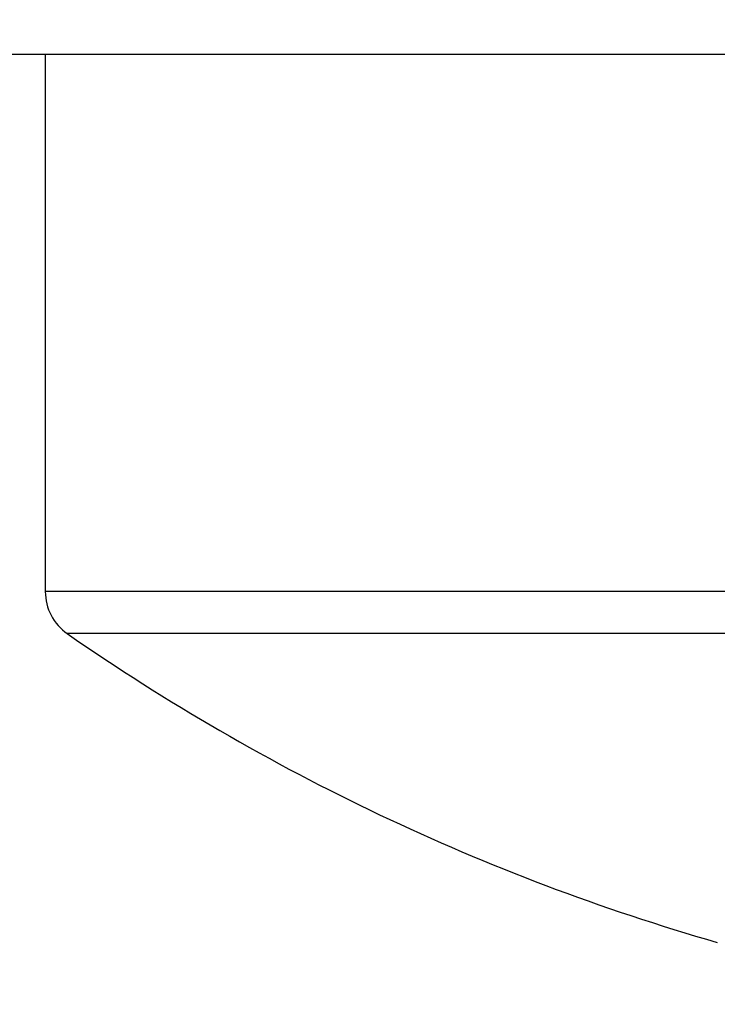
# Model space of a CAD drawing. Units: millimetres. Extents: x -2002 to 5195, y -3001 to 2384.
# Drawn here: x 5043 to 5046, y 2168 to 2172 of the extents above; entities that cross this region are included whole.
import ezdxf

# ---------------------------------------------------------------- set-up
doc = ezdxf.new("R2010")
doc.units = ezdxf.units.MM
for name, color, linetype in [('hatching-Schraffur', 5, 'Continuous'), ('helpline-Hilfslinie', 2, 'Continuous'), ('outline-Körperkante', 7, 'Continuous')]:
    doc.layers.add(name, color=color, linetype=linetype)

# ---------------------------------------------------------------- blocks, each defined once
blk = doc.blocks.new('Verschalung WinDrive2201')
at = {"layer": 'hatching-Schraffur'}
h = blk.add_hatch(dxfattribs=at)
h.set_pattern_fill('ANSI31', color=256, scale=0.5, style=0)
h.set_pattern_definition([(45, (-116.6368, -261.4505), (-1.122532, 1.122532), [])])
h.paths.add_polyline_path([(-2, -98), (-9.7914, -98), (-18.4517, -93), (-23, -93), (-23, -95.5), (-22.2022, -95.5), (-21.5094, -94.3), (-20.6434, -94.8), (-20.3547, -94.3), (-19.4887, -94.8), (-19.2, -94.3), (-12.7914, -98), (-44.25, -98, -1), (-45.75, -98), (-48.25, -98, -1), (-49.75, -98), (-52.25, -98, -1), (-53.75, -98), (-56.25, -98, -1), (-57.75, -98), (-60.25, -98, -1), (-61.75, -98), (-65, -98), (-65, -100), (0, -100), (0, -74.1), (-4, -73.25), (-4, -70.75), (0, -69.9), (0, -8.25), (-2, -8.25), (-2, -14.25), (-4.5, -14.25), (-4.5, -11.75), (-6, -11.75), (-6, -15.75), (-2, -15.75), (-2, -20.4804), (-1.7, -21), (-2, -21.5196), (-2, -68.2803), (-6, -69.1303), (-6, -74.8697), (-2, -75.7197)])
h.paths.add_polyline_path([(-2, -2.25), (-2, -8.25), (0, -8.25), (0, 0), (-82, 0), (-82, -1), (-69, -1), (-68, -2), (-63.75, -2, 1), (-62.25, -2), (-19.75, -2, 1), (-18.25, -2), (-6, -2), (-6, -4.75), (-4.5, -4.75), (-4.5, -2.25)])
blk = doc.blocks.new('WinDrive2201_Drive')
at = {"layer": 'outline-Körperkante'}
for p, q in [((12.5, -9.4971), (-8.5222, -9.4971)), ((2, -9.4971), (2, -11.5933)), ((12, -11.5933), (2, -11.5933)), ((11.9141, -11.7575), (2.0859, -11.7575))]:
    blk.add_line(p, q, dxfattribs=at)
for centre, radius, start, end in [((2.2, -11.5933), 0.2, 180, 235.2093), ((7, -4.6846), 8.6125, 235.20935, 253.97433)]:
    blk.add_arc(centre, radius, start, end, dxfattribs=at)
blk = doc.blocks.new('SR_Motorenblock_+4mm')
at = {"layer": 'outline-Körperkante'}
for name, p in [('Verschalung WinDrive2201', (142, 100.0015, -25)), ('WinDrive2201_Drive', (64.7, 97.0015, -25))]:
    blk.add_blockref(name, p, dxfattribs=at)
blk = doc.blocks.new('SR_WD2201_LR32_THERM_EB_MF_Sturz')
at = {"layer": 'helpline-Hilfslinie', "color": 2}
blk.add_blockref('SR_Motorenblock_+4mm', (123.4926, 2245), dxfattribs=at)

msp = doc.modelspace()

# ---------------------------------------------------------------- block references
at = {"layer": 'helpline-Hilfslinie'}
msp.add_blockref('SR_WD2201_LR32_THERM_EB_MF_Sturz', (4852.6893, -160.8708, 25), dxfattribs=at)

doc.saveas('drawing.dxf')
